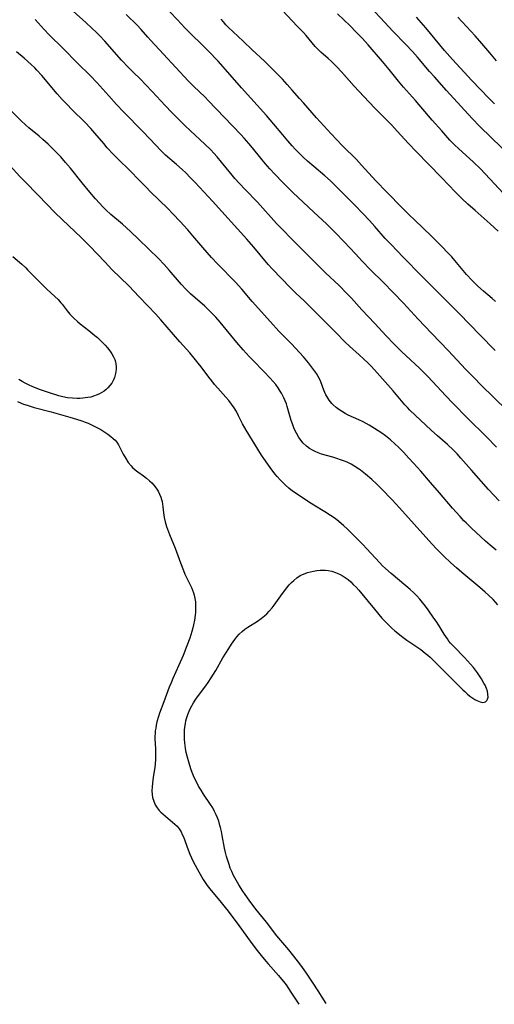
# Model space of a CAD drawing. Units: inches. Extents: x 2038775 to 2044251, y 216203 to 221578.
# Drawn here: x 2040747 to 2040840, y 216237 to 216429 of the extents above; entities that cross this region are included whole.
import ezdxf

# ---------------------------------------------------------------- set-up
doc = ezdxf.new("R2010")
doc.units = ezdxf.units.IN
doc.header["$MEASUREMENT"] = 0
doc.layers.add('c_20_T13S_R18E', color=120, linetype='Continuous')

msp = doc.modelspace()

# ---------------------------------------------------------------- linework, layer by layer
at = {"layer": 'c_20_T13S_R18E'}
for points, elevation in [([(2040840.31, 216387.64), (2040838.8, 216389.06), (2040835.83, 216391.67), (2040834.43, 216392.93), (2040833.26, 216394.02), (2040832.03, 216395.23), (2040829.28, 216398.09), (2040824.38, 216403.13), (2040822.92, 216404.67), (2040820.72, 216407.09), (2040819.68, 216408.22), (2040818.58, 216409.34), (2040816.47, 216411.43), (2040815.17, 216412.77), (2040812.33, 216415.85), (2040809.87, 216418.63), (2040808.98, 216419.57), (2040807.86, 216420.68), (2040807.27, 216421.22), (2040805.86, 216422.43), (2040805.25, 216423.01), (2040804.77, 216423.52), (2040802.98, 216425.67), (2040802.45, 216426.27), (2040801.34, 216427.44), (2040798.3, 216430.56)], 892), ([(2040842.75, 216402.2), (2040839.01, 216405.77), (2040836.71, 216408.05), (2040835.36, 216409.46), (2040833.75, 216411.19), (2040830.27, 216415.01), (2040827.92, 216417.62), (2040826.97, 216418.7), (2040824.67, 216421.44), (2040823.7, 216422.54), (2040822.37, 216423.95), (2040819.87, 216426.52), (2040818.27, 216428.19), (2040815.52, 216431.15)], 896), ([(2040840.53, 216335.3), (2040839.46, 216336.38), (2040838.46, 216337.47), (2040835.13, 216341.22), (2040833.07, 216343.6), (2040832.36, 216344.39), (2040831.63, 216345.15), (2040830.49, 216346.23), (2040828.52, 216347.94), (2040827.28, 216349.04), (2040824.17, 216351.91), (2040823.17, 216352.9), (2040822.68, 216353.41), (2040822.2, 216353.95), (2040819.9, 216356.67), (2040816.29, 216360.72), (2040815.65, 216361.41), (2040815.06, 216362.01), (2040814.14, 216362.89), (2040813.32, 216363.65), (2040811.4, 216365.35), (2040810.59, 216366.12), (2040808.67, 216368.07), (2040803.49, 216373.24), (2040802.67, 216374.04), (2040800.93, 216375.67), (2040799.86, 216376.71), (2040796.44, 216380.27), (2040795.58, 216381.21), (2040792.79, 216384.56), (2040791.43, 216386.13), (2040784.76, 216393.52), (2040781.41, 216397.12), (2040780.54, 216398.04), (2040779.57, 216399), (2040778.89, 216399.63), (2040777.76, 216400.64), (2040775.68, 216402.45), (2040774.6, 216403.48), (2040773.83, 216404.28), (2040771.27, 216407.04), (2040767.51, 216410.86), (2040766.15, 216412.27), (2040764.61, 216413.93), (2040762.31, 216416.52), (2040761.07, 216417.82), (2040758.52, 216420.32), (2040755.73, 216423.13), (2040753.03, 216425.79), (2040752.06, 216426.81), (2040750.3, 216428.75)], 882), ([(2040842.09, 216352.8), (2040836.97, 216357.83), (2040835.64, 216359.18), (2040834, 216360.88), (2040830.67, 216364.43), (2040827.36, 216367.82), (2040824.79, 216370.54), (2040821.91, 216373.66), (2040819.93, 216375.74), (2040818.06, 216377.67), (2040815.47, 216380.22), (2040813.95, 216381.76), (2040812.56, 216383.23), (2040810.38, 216385.57), (2040808.64, 216387.38), (2040807.97, 216388.06), (2040806.94, 216389.07), (2040804.47, 216391.36), (2040800.43, 216395.18), (2040799.41, 216396.16), (2040798.47, 216397.09), (2040796.92, 216398.71), (2040795.96, 216399.76), (2040795.05, 216400.79), (2040794.16, 216401.83), (2040792.55, 216403.84), (2040791.83, 216404.7), (2040790.95, 216405.71), (2040790.3, 216406.42), (2040783.94, 216413.05), (2040783.33, 216413.66), (2040781.09, 216415.81), (2040780.07, 216416.85), (2040777.68, 216419.43), (2040775.29, 216422.06), (2040772.77, 216424.7), (2040772.2, 216425.33), (2040770.91, 216426.81), (2040770.13, 216427.65), (2040768, 216429.76)], 886), ([(2040842.28, 216394.04), (2040836.89, 216399.74), (2040835.52, 216401.08), (2040832.62, 216403.72), (2040831.92, 216404.38), (2040830.96, 216405.37), (2040829.35, 216407.15), (2040827.49, 216409.24), (2040824.24, 216413.05), (2040821.92, 216415.65), (2040820.95, 216416.81), (2040819.14, 216419.08), (2040817.86, 216420.62), (2040815.08, 216423.83), (2040813.94, 216425.09), (2040813.31, 216425.76), (2040812.74, 216426.34), (2040811.52, 216427.54), (2040809.09, 216429.85)], 894), ([(2040839.61, 216412.37), (2040838.54, 216413.5), (2040835.21, 216416.95), (2040831.47, 216421.01), (2040829.92, 216422.74), (2040828.97, 216423.88), (2040826.24, 216427.19), (2040824.46, 216429.24)], 898), ([(2040840.03, 216420.75), (2040838.68, 216422.27), (2040836.78, 216424.56), (2040835.88, 216425.6), (2040832.49, 216429.25)], 900), ([(2040839.94, 216325.7), (2040838.76, 216326.68), (2040837.86, 216327.48), (2040835.17, 216329.95), (2040834.08, 216330.99), (2040833.66, 216331.41), (2040832.91, 216332.22), (2040831.47, 216333.83), (2040828.9, 216336.84), (2040827.17, 216338.83), (2040825.27, 216341.04), (2040823.85, 216342.62), (2040822.96, 216343.6), (2040821.9, 216344.72), (2040820.93, 216345.69), (2040820.23, 216346.36), (2040819.38, 216347.12), (2040818.42, 216347.89), (2040817.68, 216348.43), (2040817, 216348.91), (2040816.3, 216349.36), (2040815.23, 216350), (2040814.05, 216350.64), (2040813.25, 216351.03), (2040811.18, 216351.95), (2040810.61, 216352.24), (2040809.84, 216352.7), (2040809.34, 216353.04), (2040808.86, 216353.4), (2040808.23, 216353.94), (2040807.98, 216354.2), (2040807.48, 216354.81), (2040807.05, 216355.47), (2040806.83, 216355.88), (2040806.64, 216356.3), (2040806.43, 216356.8), (2040805.84, 216358.4), (2040805.66, 216358.83), (2040805.35, 216359.42), (2040804.99, 216360), (2040804.26, 216361.04), (2040803.46, 216362.07), (2040802.47, 216363.23), (2040800.12, 216365.75), (2040797.71, 216368.25), (2040796.05, 216370.05), (2040792.5, 216374.02), (2040790.46, 216376.4), (2040789.26, 216377.73), (2040785.83, 216381.28), (2040784.61, 216382.58), (2040782.91, 216384.47), (2040780.99, 216386.75), (2040779.97, 216387.92), (2040778.5, 216389.52), (2040777.05, 216391.06), (2040776.09, 216392.05), (2040772.76, 216395.28), (2040771.8, 216396.26), (2040770.1, 216398.05), (2040769.21, 216398.96), (2040768.31, 216399.84), (2040766.82, 216401.25), (2040765.54, 216402.53), (2040764.32, 216403.86), (2040763.63, 216404.67), (2040761.94, 216406.72), (2040761.12, 216407.62), (2040759.94, 216408.84), (2040757.49, 216411.25), (2040756.45, 216412.33), (2040755.58, 216413.26), (2040754.61, 216414.35), (2040751.61, 216417.87), (2040750.63, 216418.96), (2040750.22, 216419.38), (2040749.56, 216420.02), (2040748.17, 216421.28), (2040746.71, 216422.51)], 880), ([(2040806.88, 216237.64), (2040805.35, 216240.11), (2040804.37, 216241.59), (2040802.9, 216243.74), (2040801.96, 216245.07), (2040801.29, 216245.96), (2040799.61, 216248.05), (2040798.04, 216249.9), (2040797.31, 216250.79), (2040795.26, 216253.43), (2040793.23, 216255.98), (2040791.92, 216257.69), (2040791.11, 216258.81), (2040790.67, 216259.47), (2040789.92, 216260.7), (2040789.4, 216261.6), (2040788.89, 216262.52), (2040788.52, 216263.3), (2040788.25, 216263.95), (2040788, 216264.62), (2040787.69, 216265.6), (2040787.51, 216266.22), (2040787.33, 216266.97), (2040787.14, 216267.82), (2040786.67, 216270.31), (2040786.52, 216271.06), (2040786.35, 216271.8), (2040786.23, 216272.24), (2040785.99, 216273.05), (2040785.75, 216273.69), (2040785.49, 216274.32), (2040785.2, 216274.93), (2040784.82, 216275.63), (2040784.41, 216276.32), (2040783.03, 216278.33), (2040782.56, 216279.07), (2040782.09, 216279.86), (2040781.71, 216280.57), (2040781.36, 216281.29), (2040781.12, 216281.84), (2040780.84, 216282.53), (2040780.59, 216283.22), (2040780.22, 216284.33), (2040779.84, 216285.69), (2040779.68, 216286.38), (2040779.53, 216287.21), (2040779.4, 216288.25), (2040779.34, 216289.01), (2040779.32, 216289.58), (2040779.33, 216290.15), (2040779.35, 216290.74), (2040779.41, 216291.34), (2040779.51, 216292.01), (2040779.61, 216292.52), (2040779.74, 216293.02), (2040779.99, 216293.79), (2040780.24, 216294.4), (2040780.53, 216295), (2040781.1, 216296.03), (2040781.56, 216296.76), (2040782.05, 216297.47), (2040783.47, 216299.35), (2040783.93, 216299.99), (2040784.55, 216300.89), (2040785, 216301.6), (2040785.44, 216302.33), (2040786.82, 216304.76), (2040787.93, 216306.59), (2040788.5, 216307.46), (2040789.12, 216308.35), (2040789.53, 216308.87), (2040789.96, 216309.36), (2040790.55, 216309.92), (2040791.1, 216310.34), (2040791.68, 216310.72), (2040793.51, 216311.88), (2040794.27, 216312.41), (2040794.91, 216312.93), (2040795.37, 216313.36), (2040795.81, 216313.83), (2040796.38, 216314.51), (2040796.78, 216315.04), (2040798.41, 216317.28), (2040799.26, 216318.4), (2040799.7, 216318.94), (2040800.12, 216319.41), (2040800.57, 216319.84), (2040801.18, 216320.35), (2040801.82, 216320.76), (2040802.31, 216321), (2040802.82, 216321.2), (2040803.26, 216321.34), (2040803.84, 216321.5), (2040804.43, 216321.62), (2040805.06, 216321.72), (2040805.7, 216321.79), (2040806.23, 216321.82), (2040806.76, 216321.81), (2040807.28, 216321.76), (2040808, 216321.61), (2040808.71, 216321.38), (2040809.02, 216321.25), (2040809.6, 216320.98), (2040810.16, 216320.67), (2040810.6, 216320.38), (2040811.13, 216319.98), (2040811.66, 216319.53), (2040812.16, 216319.05), (2040812.7, 216318.5), (2040813.23, 216317.93), (2040813.82, 216317.24), (2040816.26, 216314.24), (2040817.73, 216312.52), (2040818.26, 216311.93), (2040818.8, 216311.36), (2040819.64, 216310.56), (2040820.21, 216310.06), (2040820.8, 216309.58), (2040821.53, 216309.01), (2040822.57, 216308.25), (2040825.29, 216306.38), (2040826.16, 216305.72), (2040826.63, 216305.32), (2040827.09, 216304.9), (2040828.13, 216303.9), (2040830.33, 216301.68), (2040832.31, 216299.74), (2040833.44, 216298.59), (2040833.82, 216298.22), (2040834.31, 216297.77), (2040834.82, 216297.37), (2040835.4, 216296.96), (2040835.78, 216296.71), (2040836.15, 216296.51), (2040836.49, 216296.35), (2040836.82, 216296.22), (2040837.27, 216296.13), (2040837.6, 216296.15), (2040837.88, 216296.25), (2040838.11, 216296.47), (2040838.27, 216296.77), (2040838.35, 216297.17), (2040838.34, 216297.7), (2040838.24, 216298.29), (2040838.07, 216298.82), (2040837.78, 216299.49), (2040837.57, 216299.89), (2040837.07, 216300.72), (2040836.29, 216301.86), (2040835.5, 216302.9), (2040834.95, 216303.56), (2040834.39, 216304.21), (2040833.77, 216304.88), (2040831.71, 216306.96), (2040831.08, 216307.64), (2040830.76, 216308.04), (2040830.45, 216308.45), (2040830.13, 216308.91), (2040829.83, 216309.38), (2040828.86, 216310.99), (2040828.26, 216311.91), (2040827.84, 216312.52), (2040826.72, 216314.1), (2040826.17, 216314.85), (2040825.64, 216315.54), (2040825.09, 216316.21), (2040824.52, 216316.83), (2040823.9, 216317.44), (2040823.24, 216318.03), (2040822.37, 216318.78), (2040819.51, 216321.16), (2040818.4, 216322.15), (2040817.85, 216322.69), (2040817.32, 216323.25), (2040814.75, 216326.03), (2040814.02, 216326.79), (2040811.76, 216329.09), (2040811.03, 216329.79), (2040810.25, 216330.5), (2040808.93, 216331.57), (2040808.43, 216331.95), (2040807.74, 216332.44), (2040806.64, 216333.15), (2040804.46, 216334.47), (2040803.44, 216335.12), (2040801.41, 216336.44), (2040800.35, 216337.18), (2040799.65, 216337.73), (2040798.98, 216338.31), (2040798.58, 216338.69), (2040797.94, 216339.34), (2040797.34, 216340.02), (2040796.91, 216340.55), (2040796.01, 216341.74), (2040794.79, 216343.48), (2040794.34, 216344.17), (2040791.36, 216348.98), (2040790.65, 216350.26), (2040789.87, 216351.82), (2040789.43, 216352.61), (2040788.97, 216353.36), (2040788.47, 216354.07), (2040787.94, 216354.75), (2040787.36, 216355.45), (2040785.83, 216357.17), (2040785.19, 216357.91), (2040784.63, 216358.6), (2040784.09, 216359.3), (2040782.57, 216361.33), (2040782.01, 216362.05), (2040781.23, 216363), (2040780.35, 216364.03), (2040778.43, 216366.17), (2040774.75, 216370.47), (2040773.75, 216371.57), (2040770.52, 216374.89), (2040768.5, 216377.02), (2040765.24, 216380.24), (2040763.89, 216381.64), (2040762.34, 216383.29), (2040760.97, 216384.72), (2040759.34, 216386.34), (2040755.55, 216389.94), (2040754.15, 216391.32), (2040750.96, 216394.62), (2040748.21, 216397.36), (2040747.35, 216398.27), (2040745.45, 216400.37)], 876)]:
    msp.add_lwpolyline(points, dxfattribs=dict(at, elevation=elevation))
for points in [[(2040840.02, 216345.73, 884), (2040838.02, 216347.78, 884), (2040834.45, 216351.28, 884), (2040831.48, 216354.26, 884), (2040830.07, 216355.74, 884), (2040827.64, 216358.4, 884), (2040826.61, 216359.48, 884), (2040825, 216361.04, 884), (2040821.53, 216364.29, 884), (2040820.03, 216365.78, 884), (2040818.56, 216367.31, 884), (2040816.34, 216369.74, 884), (2040813.85, 216372.37, 884), (2040811.81, 216374.62, 884), (2040810.85, 216375.64, 884), (2040809.41, 216377.08, 884), (2040806.77, 216379.54, 884), (2040806.02, 216380.27, 884), (2040804.85, 216381.44, 884), (2040802.76, 216383.58, 884), (2040800.08, 216386.23, 884), (2040798.46, 216387.89, 884), (2040797.26, 216389.18, 884), (2040793.51, 216393.27, 884), (2040791.12, 216395.76, 884), (2040790.03, 216396.93, 884), (2040789.16, 216397.9, 884), (2040788.32, 216398.89, 884), (2040786.54, 216401.09, 884), (2040785.68, 216402.11, 884), (2040785.05, 216402.82, 884), (2040784.46, 216403.44, 884), (2040783.32, 216404.58, 884), (2040780.5, 216407.17, 884), (2040779.41, 216408.2, 884), (2040777.93, 216409.65, 884), (2040776.9, 216410.69, 884), (2040775.57, 216412.09, 884), (2040773.05, 216414.8, 884), (2040771.83, 216416.09, 884), (2040770.71, 216417.22, 884), (2040769.4, 216418.5, 884), (2040768.43, 216419.47, 884), (2040767.12, 216420.89, 884), (2040763.84, 216424.56, 884), (2040762.86, 216425.62, 884), (2040762.27, 216426.21, 884), (2040761.34, 216427.1, 884), (2040760.22, 216428.12, 884), (2040757.67, 216430.37, 884)], [(2040839.73, 216364.49, 888), (2040836.76, 216367.52, 888), (2040832.8, 216371.61, 888), (2040828.4, 216375.99, 888), (2040825.44, 216378.97, 888), (2040821.88, 216382.64, 888), (2040819.5, 216385.05, 888), (2040818.36, 216386.27, 888), (2040816.33, 216388.6, 888), (2040815.29, 216389.76, 888), (2040814.03, 216391.11, 888), (2040812.39, 216392.8, 888), (2040808.72, 216396.46, 888), (2040807.71, 216397.44, 888), (2040806.65, 216398.4, 888), (2040804.46, 216400.23, 888), (2040803.25, 216401.27, 888), (2040802.35, 216402.1, 888), (2040801.54, 216402.89, 888), (2040800.86, 216403.61, 888), (2040800.28, 216404.24, 888), (2040799.44, 216405.19, 888), (2040798.43, 216406.38, 888), (2040796.7, 216408.46, 888), (2040795.28, 216410.12, 888), (2040790.44, 216415.51, 888), (2040787.31, 216419.09, 888), (2040785.88, 216420.66, 888), (2040783.94, 216422.69, 888), (2040779.43, 216427.18, 888), (2040777.95, 216428.7, 888), (2040776.51, 216430.25, 888)], [(2040839.83, 216374.01, 890), (2040839.15, 216374.61, 890), (2040837.5, 216376, 890), (2040836.37, 216377, 890), (2040835.91, 216377.42, 890), (2040835.29, 216378.05, 890), (2040834.2, 216379.24, 890), (2040831.9, 216381.96, 890), (2040831.29, 216382.65, 890), (2040830.29, 216383.73, 890), (2040829.64, 216384.4, 890), (2040827.27, 216386.76, 890), (2040824.11, 216389.77, 890), (2040823.02, 216390.82, 890), (2040821.65, 216392.18, 890), (2040818.66, 216395.21, 890), (2040816.54, 216397.44, 890), (2040813.77, 216400.5, 890), (2040812.76, 216401.56, 890), (2040810.08, 216404.25, 890), (2040807.88, 216406.58, 890), (2040805.02, 216409.7, 890), (2040802.45, 216412.56, 890), (2040801.68, 216413.42, 890), (2040800.28, 216415.05, 890), (2040799.33, 216416.13, 890), (2040798.37, 216417.16, 890), (2040797.41, 216418.17, 890), (2040795.91, 216419.67, 890), (2040794.89, 216420.66, 890), (2040792.51, 216422.87, 890), (2040790.74, 216424.56, 890), (2040788.82, 216426.36, 890), (2040787.82, 216427.32, 890), (2040787.41, 216427.75, 890), (2040786.93, 216428.3, 890), (2040786.5, 216428.85, 890)], [(2040840.25, 216315.06, 878), (2040839.33, 216316.09, 878), (2040838.46, 216316.96, 878), (2040837.82, 216317.55, 878), (2040836.76, 216318.46, 878), (2040833.26, 216321.38, 878), (2040832.21, 216322.28, 878), (2040831.13, 216323.24, 878), (2040829.78, 216324.53, 878), (2040828.29, 216326.04, 878), (2040826.83, 216327.59, 878), (2040823.97, 216330.73, 878), (2040821.15, 216333.91, 878), (2040819.7, 216335.48, 878), (2040817.65, 216337.6, 878), (2040816.73, 216338.5, 878), (2040815.77, 216339.4, 878), (2040814.56, 216340.46, 878), (2040813.55, 216341.25, 878), (2040813.18, 216341.52, 878), (2040812.48, 216341.97, 878), (2040811.75, 216342.38, 878), (2040810.94, 216342.77, 878), (2040810.24, 216343.07, 878), (2040809.7, 216343.27, 878), (2040808.94, 216343.52, 878), (2040808.18, 216343.75, 878), (2040806, 216344.38, 878), (2040805.36, 216344.59, 878), (2040804.74, 216344.85, 878), (2040804.35, 216345.04, 878), (2040803.67, 216345.44, 878), (2040803.04, 216345.91, 878), (2040802.38, 216346.55, 878), (2040801.8, 216347.26, 878), (2040801.57, 216347.6, 878), (2040801.1, 216348.41, 878), (2040800.69, 216349.26, 878), (2040800.31, 216350.24, 878), (2040800.1, 216350.9, 878), (2040799.32, 216353.58, 878), (2040799.15, 216354.1, 878), (2040798.92, 216354.72, 878), (2040798.66, 216355.32, 878), (2040798.23, 216356.18, 878), (2040797.97, 216356.61, 878), (2040797.54, 216357.26, 878), (2040797.07, 216357.87, 878), (2040796.52, 216358.54, 878), (2040795.93, 216359.18, 878), (2040794.83, 216360.35, 878), (2040792.55, 216362.69, 878), (2040791.92, 216363.35, 878), (2040790.75, 216364.64, 878), (2040789.52, 216366.07, 878), (2040786.3, 216369.98, 878), (2040785.41, 216370.99, 878), (2040784.33, 216372.09, 878), (2040783.31, 216373.07, 878), (2040780.54, 216375.52, 878), (2040779.63, 216376.38, 878), (2040778.75, 216377.31, 878), (2040776.35, 216380.09, 878), (2040775.4, 216381.17, 878), (2040774.31, 216382.33, 878), (2040772.44, 216384.19, 878), (2040770.41, 216386.14, 878), (2040768.87, 216387.58, 878), (2040767.28, 216389.01, 878), (2040765.03, 216390.9, 878), (2040764.04, 216391.82, 878), (2040763.53, 216392.33, 878), (2040762.03, 216393.96, 878), (2040760.92, 216395.24, 878), (2040759.44, 216397.05, 878), (2040757.17, 216399.88, 878), (2040756.23, 216401, 878), (2040755.27, 216402.08, 878), (2040754.27, 216403.15, 878), (2040753.83, 216403.59, 878), (2040752.82, 216404.56, 878), (2040751.77, 216405.5, 878), (2040751.06, 216406.1, 878), (2040749.07, 216407.74, 878), (2040748.48, 216408.26, 878), (2040747.52, 216409.17, 878), (2040744.53, 216412.15, 878)], [(2040745.95, 216382.77, 876), (2040747.74, 216381.23, 876), (2040748.5, 216380.51, 876), (2040748.9, 216380.12, 876), (2040751.07, 216377.87, 876), (2040752.1, 216376.84, 876), (2040752.55, 216376.4, 876), (2040754.14, 216374.96, 876), (2040754.75, 216374.37, 876), (2040755.33, 216373.75, 876), (2040755.57, 216373.47, 876), (2040756.54, 216372.2, 876), (2040757.03, 216371.57, 876), (2040757.81, 216370.74, 876), (2040758.51, 216370.12, 876), (2040759.06, 216369.67, 876), (2040760.76, 216368.38, 876), (2040761.94, 216367.42, 876), (2040762.45, 216366.98, 876), (2040762.97, 216366.48, 876), (2040763.47, 216365.98, 876), (2040763.92, 216365.49, 876), (2040764.35, 216365, 876), (2040764.8, 216364.41, 876), (2040765.2, 216363.83, 876), (2040765.51, 216363.28, 876), (2040765.77, 216362.72, 876), (2040765.92, 216362.3, 876), (2040766.02, 216361.87, 876), (2040766.08, 216361.34, 876), (2040766.08, 216360.81, 876), (2040765.96, 216360, 876), (2040765.73, 216359.23, 876), (2040765.55, 216358.81, 876), (2040765.19, 216358.17, 876), (2040764.84, 216357.68, 876), (2040764.44, 216357.22, 876), (2040764.1, 216356.9, 876), (2040763.73, 216356.6, 876), (2040763.3, 216356.32, 876), (2040762.84, 216356.06, 876), (2040762.39, 216355.86, 876), (2040761.68, 216355.61, 876), (2040761.13, 216355.45, 876), (2040760.56, 216355.33, 876), (2040760.06, 216355.26, 876), (2040759.56, 216355.2, 876), (2040759.01, 216355.17, 876), (2040758.45, 216355.17, 876), (2040757.58, 216355.21, 876), (2040756.62, 216355.32, 876), (2040755.66, 216355.5, 876), (2040754.9, 216355.7, 876), (2040753.07, 216356.27, 876), (2040751.33, 216356.87, 876), (2040749.83, 216357.45, 876), (2040749.04, 216357.79, 876), (2040748.39, 216358.11, 876), (2040747.77, 216358.46, 876), (2040747.12, 216358.88, 876)], [(2040746.85, 216354.59, 876), (2040747.61, 216354.24, 876), (2040748.04, 216354.07, 876), (2040748.73, 216353.84, 876), (2040750.12, 216353.43, 876), (2040753.4, 216352.57, 876), (2040757.08, 216351.54, 876), (2040758.33, 216351.17, 876), (2040759.36, 216350.83, 876), (2040760.01, 216350.58, 876), (2040760.59, 216350.34, 876), (2040761.16, 216350.08, 876), (2040761.92, 216349.7, 876), (2040763.05, 216349.11, 876), (2040763.63, 216348.77, 876), (2040764.46, 216348.24, 876), (2040765.02, 216347.81, 876), (2040765.49, 216347.4, 876), (2040765.84, 216347.04, 876), (2040766.17, 216346.65, 876), (2040766.5, 216346.16, 876), (2040766.79, 216345.65, 876), (2040767.45, 216344.33, 876), (2040767.92, 216343.48, 876), (2040768.4, 216342.74, 876), (2040768.95, 216342.06, 876), (2040769.26, 216341.75, 876), (2040769.76, 216341.3, 876), (2040770.3, 216340.89, 876), (2040771.39, 216340.11, 876), (2040771.96, 216339.67, 876), (2040772.52, 216339.2, 876), (2040772.97, 216338.77, 876), (2040773.39, 216338.31, 876), (2040773.81, 216337.76, 876), (2040774.2, 216337.15, 876), (2040774.5, 216336.58, 876), (2040774.75, 216335.98, 876), (2040774.88, 216335.56, 876), (2040775, 216335.13, 876), (2040775.09, 216334.64, 876), (2040775.16, 216334.15, 876), (2040775.28, 216332.96, 876), (2040775.41, 216332.06, 876), (2040775.61, 216331.2, 876), (2040775.86, 216330.33, 876), (2040776.05, 216329.78, 876), (2040776.43, 216328.75, 876), (2040777.52, 216326.08, 876), (2040778.56, 216323.22, 876), (2040779.14, 216321.72, 876), (2040779.41, 216321.06, 876), (2040779.71, 216320.42, 876), (2040780.68, 216318.46, 876), (2040780.92, 216317.91, 876), (2040781.09, 216317.42, 876), (2040781.24, 216316.93, 876), (2040781.37, 216316.3, 876), (2040781.45, 216315.66, 876), (2040781.5, 216314.79, 876), (2040781.48, 216314.12, 876), (2040781.45, 216313.6, 876), (2040781.4, 216313.07, 876), (2040781.27, 216312.13, 876), (2040781.1, 216311.21, 876), (2040780.95, 216310.59, 876), (2040780.77, 216309.92, 876), (2040780.36, 216308.59, 876), (2040779.82, 216307.1, 876), (2040779.07, 216305.22, 876), (2040778.26, 216303.37, 876), (2040777.08, 216300.79, 876), (2040776.72, 216299.96, 876), (2040776.36, 216299.09, 876), (2040776.1, 216298.41, 876), (2040775.33, 216296.24, 876), (2040774.51, 216294.04, 876), (2040774.3, 216293.42, 876), (2040773.99, 216292.36, 876), (2040773.85, 216291.74, 876), (2040773.74, 216291.12, 876), (2040773.67, 216290.62, 876), (2040773.62, 216290.12, 876), (2040773.59, 216289.58, 876), (2040773.59, 216289.04, 876), (2040773.68, 216287.09, 876), (2040773.72, 216285.87, 876), (2040773.7, 216285.04, 876), (2040773.65, 216284.21, 876), (2040773.56, 216283.47, 876), (2040773.27, 216281.63, 876), (2040773.11, 216280.43, 876), (2040773.03, 216279.7, 876), (2040773, 216278.96, 876), (2040773.03, 216278.24, 876), (2040773.14, 216277.64, 876), (2040773.35, 216276.93, 876), (2040773.67, 216276.23, 876), (2040774.02, 216275.67, 876), (2040774.43, 216275.16, 876), (2040774.77, 216274.8, 876), (2040775.2, 216274.41, 876), (2040777.02, 216272.9, 876), (2040777.47, 216272.49, 876), (2040777.9, 216272.06, 876), (2040778.29, 216271.59, 876), (2040778.68, 216270.99, 876), (2040778.92, 216270.5, 876), (2040779.14, 216269.99, 876), (2040780.05, 216267.47, 876), (2040780.39, 216266.62, 876), (2040780.68, 216265.96, 876), (2040781.09, 216265.13, 876), (2040782.11, 216263.22, 876), (2040782.96, 216261.76, 876), (2040783.34, 216261.16, 876), (2040783.75, 216260.56, 876), (2040784.24, 216259.93, 876), (2040786.49, 216257.26, 876), (2040787.25, 216256.3, 876), (2040787.81, 216255.58, 876), (2040789.89, 216252.77, 876), (2040792.08, 216249.76, 876), (2040793.18, 216248.29, 876), (2040794.23, 216246.98, 876), (2040795.14, 216245.88, 876), (2040795.61, 216245.35, 876), (2040797.63, 216243.1, 876), (2040798.22, 216242.39, 876), (2040798.57, 216241.95, 876), (2040799.08, 216241.24, 876), (2040800.03, 216239.83, 876), (2040801.54, 216237.49, 876)]]:
    msp.add_polyline3d(points, dxfattribs=at)

doc.saveas('drawing.dxf')
